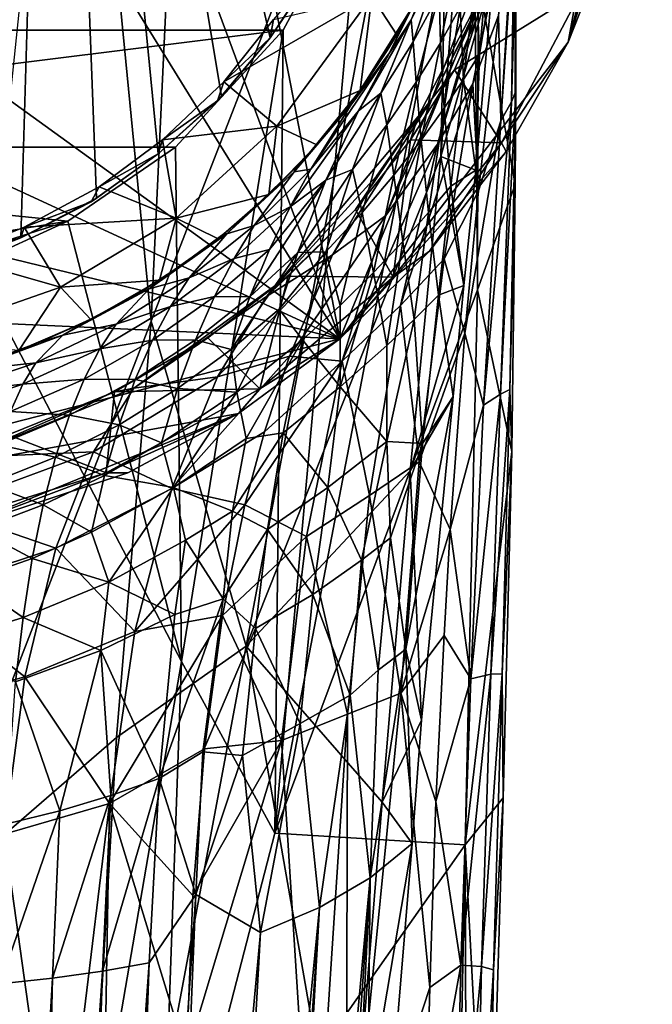
# Model space of a CAD drawing. Units: inches. Extents: x -1.24 to 1.25, y -3.6 to 2.96.
# Drawn here: x -0.07 to 0.56, y 0.02 to 1.01 of the extents above; entities that cross this region are included whole.
import ezdxf

# ---------------------------------------------------------------- set-up
doc = ezdxf.new("R2010")
doc.units = ezdxf.units.IN
doc.layers.get('0').update_dxf_attribs({"true_color": 0xc2ced6})

msp = doc.modelspace()

# ---------------------------------------------------------------- linework, layer by layer
for points in [[(-0.69101, 2.21009), (-0.33737, 2.2708), (0.24843, 0.68878), (-0.69101, 2.21009)], [(-0.33737, 2.2708), (-0.05053, 2.23539), (0.24843, 0.68878), (-0.33737, 2.2708)], [(0.24843, 0.68878), (-0.05053, 2.23539), (0.56388, 1.45619), (0.24843, 0.68878)], [(0.24843, 0.68878), (-1.17526, 1.71856), (-0.69101, 2.21009), (0.24843, 0.68878)], [(-0.07345, 0.79068), (-0.14505, 0.76295), (-0.03927, 1.9469), (-0.07345, 0.79068)], [(0.00299, 0.83082), (-0.07345, 0.79068), (-0.03927, 1.9469), (0.00299, 0.83082)], [(0.22574, 1.06486), (0.1784, 0.99265), (-0.03927, 1.9469), (0.22574, 1.06486)], [(0.1784, 0.99265), (0.12928, 0.93365), (-0.03927, 1.9469), (0.1784, 0.99265)], [(0.12928, 0.93365), (0.06534, 0.87562), (-0.03927, 1.9469), (0.12928, 0.93365)], [(0.06534, 0.87562), (0.00299, 0.83082), (-0.03927, 1.9469), (0.06534, 0.87562)], [(-1.24184, 1.37786), (-1.17526, 1.71856), (0.24843, 0.68878), (-1.24184, 1.37786)], [(-0.16879, 0.12006), (0.05831, 0.70668), (-0.02218, 1.5315), (-0.16879, 0.12006)], [(0.05831, 0.70668), (0.08634, 1.31072), (-0.02218, 1.5315), (0.05831, 0.70668)], [(0.05831, 0.70668), (0.3638, 1.49436), (0.08634, 1.31072), (0.05831, 0.70668)], [(0.3638, 1.49436), (0.05831, 0.70668), (0.15416, 0.37858), (0.3638, 1.49436)], [(0.35039, 0.8731), (0.3638, 1.49436), (0.15416, 0.37858), (0.35039, 0.8731)], [(0.37462, 1.18991), (0.3638, 1.49436), (0.35039, 0.8731), (0.37462, 1.18991)], [(0.24843, 0.68878), (0.56388, 1.45619), (0.47898, 0.9882), (0.24843, 0.68878)], [(0.55503, 1.22947), (0.47898, 0.9882), (0.56388, 1.45619), (0.55503, 1.22947)], [(-1.17509, 1.03681), (-1.24184, 1.37786), (0.24843, 0.68878), (-1.17509, 1.03681)], [(0.18307, 0.18984), (0.38754, 0.7382), (0.38357, 1.23539), (0.18307, 0.18984)], [(0.18307, 0.18984), (0.38357, 1.23539), (0.26882, 1.14408), (0.18307, 0.18984)], [(0.38815, 1.05304), (0.38357, 1.23539), (0.38754, 0.7382), (0.38815, 1.05304)], [(0.42635, 1.23948), (0.42633, 0.93893), (0.42185, 0.92813), (0.42635, 1.23948)], [(0.42185, 0.92813), (0.43008, 1.2212), (0.42635, 1.23948), (0.42185, 0.92813)], [(0.42552, 1.05467), (0.42633, 0.93893), (0.42635, 1.23948), (0.42552, 1.05467)], [(0.52549, 1.10616), (0.47898, 0.9882), (0.55503, 1.22947), (0.52549, 1.10616)], [(0.42328, 1.09721), (0.45079, 1.22039), (0.34181, 0.93142), (0.42328, 1.09721)], [(0.45079, 1.22039), (0.3863, 1.02046), (0.34181, 0.93142), (0.45079, 1.22039)], [(0.43008, 1.2212), (0.42185, 0.92813), (0.41118, 0.9088), (0.43008, 1.2212)], [(0.41118, 0.9088), (0.43029, 1.19105), (0.43008, 1.2212), (0.41118, 0.9088)], [(0.37462, 1.18991), (0.35039, 0.8731), (0.40403, 1.06257), (0.37462, 1.18991)], [(0.43029, 1.19105), (0.41118, 0.9088), (0.40852, 1.01515), (0.43029, 1.19105)], [(0.42752, 1.16765), (0.40852, 1.01515), (0.38285, 0.94629), (0.42752, 1.16765)], [(0.42752, 1.16765), (0.38285, 0.94629), (0.41261, 1.0958), (0.42752, 1.16765)], [(0.26882, 1.14408), (-0.86605, 1.00033), (0.19134, 1.00036), (0.26882, 1.14408)], [(0.26882, 1.14408), (0.19134, 1.00036), (0.18307, 0.18984), (0.26882, 1.14408)], [(0.49249, 1.04028), (0.47898, 0.9882), (0.52549, 1.10616), (0.49249, 1.04028)], [(0.42328, 1.09721), (0.32754, 0.91342), (0.36424, 0.96034), (0.42328, 1.09721)], [(0.34181, 0.93142), (0.32754, 0.91342), (0.42328, 1.09721), (0.34181, 0.93142)], [(0.3863, 1.02046), (0.41261, 1.0958), (0.34711, 0.88552), (0.3863, 1.02046)], [(0.41261, 1.0958), (0.38285, 0.94629), (0.34711, 0.88552), (0.41261, 1.0958)], [(0.36424, 0.96034), (0.49249, 1.04028), (0.42328, 1.09721), (0.36424, 0.96034)], [(0.29872, 0.97762), (0.34941, 1.08046), (0.32054, 1.01085), (0.29872, 0.97762)], [(0.32279, 1.02566), (0.34941, 1.08046), (0.29872, 0.97762), (0.32279, 1.02566)], [(0.32054, 1.01085), (0.34941, 1.08046), (0.34996, 1.06986), (0.32054, 1.01085)], [(0.34895, 1.0373), (0.36976, 1.08218), (0.35008, 0.98767), (0.34895, 1.0373)], [(0.35008, 0.98767), (0.36976, 1.08218), (0.37014, 1.02368), (0.35008, 0.98767)], [(0.38627, 1.05555), (0.39898, 1.08301), (0.38953, 0.97618), (0.38627, 1.05555)], [(0.39898, 1.08301), (0.40403, 1.06257), (0.38953, 0.97618), (0.39898, 1.08301)], [(0.1784, 0.99265), (0.22574, 1.06486), (0.2231, 1.05955), (0.1784, 0.99265)], [(0.32054, 1.01085), (0.34996, 1.06986), (0.32264, 0.98858), (0.32054, 1.01085)], [(0.32264, 0.98858), (0.34996, 1.06986), (0.34895, 1.0373), (0.32264, 0.98858)], [(0.2231, 1.05955), (0.1784, 0.99265), (0.1784, 0.99265), (0.2231, 1.05955)], [(0.18147, 1.01125), (0.1784, 0.99265), (0.2231, 1.05955), (0.18147, 1.01125)], [(0.33969, 1.05943), (0.30625, 0.99568), (0.2807, 1.03487), (0.33969, 1.05943)], [(0.33969, 1.05943), (0.32279, 1.02566), (0.30625, 0.99568), (0.33969, 1.05943)], [(0.40403, 1.06257), (0.35039, 0.8731), (0.38585, 0.85907), (0.40403, 1.06257)], [(0.37014, 1.02368), (0.38627, 1.05555), (0.37344, 0.95064), (0.37014, 1.02368)], [(0.38953, 0.97618), (0.37344, 0.95064), (0.38627, 1.05555), (0.38953, 0.97618)], [(0.38953, 0.97618), (0.40403, 1.06257), (0.38585, 0.85907), (0.38953, 0.97618)], [(0.42552, 1.05467), (0.38815, 1.05304), (0.42564, 0.84482), (0.42552, 1.05467)], [(0.42633, 0.93893), (0.42552, 1.05467), (0.42564, 0.84482), (0.42633, 0.93893)], [(0.38815, 1.05304), (0.38754, 0.7382), (0.42564, 0.84482), (0.38815, 1.05304)], [(-0.98338, 0.7452), (-1.17509, 1.03681), (0.24843, 0.68878), (-0.98338, 0.7452)], [(0.2807, 1.03487), (0.18495, 0.90351), (0.13143, 0.94824), (0.2807, 1.03487)], [(0.13143, 0.94824), (0.18147, 1.01125), (0.2807, 1.03487), (0.13143, 0.94824)], [(0.2807, 1.03487), (0.26893, 0.93953), (0.18495, 0.90351), (0.2807, 1.03487)], [(0.2807, 1.03487), (0.30625, 0.99568), (0.26893, 0.93953), (0.2807, 1.03487)], [(0.32264, 0.98858), (0.34895, 1.0373), (0.32559, 0.94793), (0.32264, 0.98858)], [(0.32559, 0.94793), (0.34895, 1.0373), (0.35008, 0.98767), (0.32559, 0.94793)], [(0.49249, 1.04028), (0.36424, 0.96034), (0.41181, 0.88671), (0.49249, 1.04028)], [(0.47898, 0.9882), (0.49249, 1.04028), (0.41181, 0.88671), (0.47898, 0.9882)], [(0.2598, 0.92481), (0.29625, 0.98001), (0.32279, 1.02566), (0.2598, 0.92481)], [(0.29872, 0.97762), (0.2598, 0.92481), (0.32279, 1.02566), (0.29872, 0.97762)], [(0.29625, 0.98001), (0.30625, 0.99568), (0.32279, 1.02566), (0.29625, 0.98001)], [(0.34181, 0.93142), (0.3863, 1.02046), (0.295, 0.81332), (0.34181, 0.93142)], [(0.3863, 1.02046), (0.34711, 0.88552), (0.295, 0.81332), (0.3863, 1.02046)], [(0.35008, 0.98767), (0.37014, 1.02368), (0.35388, 0.92164), (0.35008, 0.98767)], [(0.37344, 0.95064), (0.35388, 0.92164), (0.37014, 1.02368), (0.37344, 0.95064)], [(0.38285, 0.94629), (0.40852, 1.01515), (0.38846, 0.83812), (0.38285, 0.94629)], [(0.41118, 0.9088), (0.38846, 0.83812), (0.40852, 1.01515), (0.41118, 0.9088)], [(0.1784, 0.99265), (0.18147, 1.01125), (0.13143, 0.94824), (0.1784, 0.99265)], [(0.26736, 0.91894), (0.32054, 1.01085), (0.29006, 0.93704), (0.26736, 0.91894)], [(0.26736, 0.91894), (0.29872, 0.97762), (0.32054, 1.01085), (0.26736, 0.91894)], [(0.29006, 0.93704), (0.32054, 1.01085), (0.32264, 0.98858), (0.29006, 0.93704)], [(-0.75764, 0.88246), (0.19134, 1.00036), (-0.86605, 1.00033), (-0.75764, 0.88246)], [(0.19134, 1.00036), (-0.75764, 0.88246), (0.08287, 0.88241), (0.19134, 1.00036)], [(0.19134, 1.00036), (0.08287, 0.88241), (0.08868, 0.36313), (0.19134, 1.00036)], [(0.08868, 0.36313), (0.18307, 0.18984), (0.19134, 1.00036), (0.08868, 0.36313)], [(0.30625, 0.99568), (0.26968, 0.94056), (0.26893, 0.93953), (0.30625, 0.99568)], [(0.29625, 0.98001), (0.26968, 0.94056), (0.30625, 0.99568), (0.29625, 0.98001)], [(0.1784, 0.99265), (0.12517, 0.92899), (0.12928, 0.93365), (0.1784, 0.99265)], [(0.13143, 0.94824), (0.12517, 0.92899), (0.1784, 0.99265), (0.13143, 0.94824)], [(0.12928, 0.93365), (0.1784, 0.99265), (0.1784, 0.99265), (0.12928, 0.93365)], [(0.24843, 0.68878), (0.47898, 0.9882), (0.41643, 0.87791), (0.24843, 0.68878)], [(0.29006, 0.93704), (0.32264, 0.98858), (0.29613, 0.90506), (0.29006, 0.93704)], [(0.29613, 0.90506), (0.32264, 0.98858), (0.32559, 0.94793), (0.29613, 0.90506)], [(0.32559, 0.94793), (0.35008, 0.98767), (0.33054, 0.88936), (0.32559, 0.94793)], [(0.33054, 0.88936), (0.35008, 0.98767), (0.35388, 0.92164), (0.33054, 0.88936)], [(0.41181, 0.88671), (0.41643, 0.87791), (0.47898, 0.9882), (0.41181, 0.88671)], [(0.26736, 0.91894), (0.21921, 0.86012), (0.29872, 0.97762), (0.26736, 0.91894)], [(0.2598, 0.92481), (0.29872, 0.97762), (0.21921, 0.86012), (0.2598, 0.92481)], [(0.26968, 0.94056), (0.29625, 0.98001), (0.2598, 0.92481), (0.26968, 0.94056)], [(0.37344, 0.95064), (0.38953, 0.97618), (0.38585, 0.85907), (0.37344, 0.95064)], [(0.3199, 0.88965), (0.36424, 0.96034), (0.32754, 0.91342), (0.3199, 0.88965)], [(0.3199, 0.88965), (0.41181, 0.88671), (0.36424, 0.96034), (0.3199, 0.88965)], [(0.13143, 0.94824), (0.18495, 0.90351), (0.06948, 0.88992), (0.13143, 0.94824)], [(0.12517, 0.92899), (0.13143, 0.94824), (0.06948, 0.88992), (0.12517, 0.92899)], [(0.29613, 0.90506), (0.32559, 0.94793), (0.30307, 0.85411), (0.29613, 0.90506)], [(0.30307, 0.85411), (0.32559, 0.94793), (0.33054, 0.88936), (0.30307, 0.85411)], [(0.34711, 0.88552), (0.38285, 0.94629), (0.30976, 0.72256), (0.34711, 0.88552)], [(0.38285, 0.94629), (0.35368, 0.76949), (0.30976, 0.72256), (0.38285, 0.94629)], [(0.38846, 0.83812), (0.35368, 0.76949), (0.38285, 0.94629), (0.38846, 0.83812)], [(0.35388, 0.92164), (0.37344, 0.95064), (0.36046, 0.8429), (0.35388, 0.92164)], [(0.38585, 0.85907), (0.36046, 0.8429), (0.37344, 0.95064), (0.38585, 0.85907)], [(0.26893, 0.93953), (0.22543, 0.88463), (0.18495, 0.90351), (0.26893, 0.93953)], [(0.26968, 0.94056), (0.2598, 0.92481), (0.20244, 0.85753), (0.26968, 0.94056)], [(0.20244, 0.85753), (0.23991, 0.90198), (0.26968, 0.94056), (0.20244, 0.85753)], [(0.23991, 0.90198), (0.22543, 0.88463), (0.26893, 0.93953), (0.23991, 0.90198)], [(0.23444, 0.84898), (0.29006, 0.93704), (0.26121, 0.8599), (0.23444, 0.84898)], [(0.23444, 0.84898), (0.26736, 0.91894), (0.29006, 0.93704), (0.23444, 0.84898)], [(0.26968, 0.94056), (0.23991, 0.90198), (0.26893, 0.93953), (0.26968, 0.94056)], [(0.26121, 0.8599), (0.29006, 0.93704), (0.29613, 0.90506), (0.26121, 0.8599)], [(0.42633, 0.93893), (0.4201, 0.63782), (0.41082, 0.6329), (0.42633, 0.93893)], [(0.41082, 0.6329), (0.42185, 0.92813), (0.42633, 0.93893), (0.41082, 0.6329)], [(0.42633, 0.93893), (0.42564, 0.84482), (0.4201, 0.63782), (0.42633, 0.93893)], [(0.06534, 0.87562), (0.12928, 0.93365), (0.12517, 0.92899), (0.06534, 0.87562)], [(0.12517, 0.92899), (0.06534, 0.87562), (0.06534, 0.87562), (0.12517, 0.92899)], [(0.06948, 0.88992), (0.06534, 0.87562), (0.12517, 0.92899), (0.06948, 0.88992)], [(0.20244, 0.85753), (0.2598, 0.92481), (0.21921, 0.86012), (0.20244, 0.85753)], [(0.34181, 0.93142), (0.295, 0.81332), (0.24118, 0.77358), (0.34181, 0.93142)], [(0.28566, 0.85319), (0.34181, 0.93142), (0.24118, 0.77358), (0.28566, 0.85319)], [(0.28566, 0.85319), (0.32754, 0.91342), (0.34181, 0.93142), (0.28566, 0.85319)], [(0.42185, 0.92813), (0.41082, 0.6329), (0.3937, 0.6219), (0.42185, 0.92813)], [(0.3937, 0.6219), (0.41118, 0.9088), (0.42185, 0.92813), (0.3937, 0.6219)], [(0.23444, 0.84898), (0.19831, 0.82198), (0.26736, 0.91894), (0.23444, 0.84898)], [(0.19831, 0.82198), (0.21921, 0.86012), (0.26736, 0.91894), (0.19831, 0.82198)], [(0.33054, 0.88936), (0.35388, 0.92164), (0.33816, 0.81634), (0.33054, 0.88936)], [(0.36046, 0.8429), (0.33816, 0.81634), (0.35388, 0.92164), (0.36046, 0.8429)], [(0.17446, 0.73175), (0.32754, 0.91342), (0.28566, 0.85319), (0.17446, 0.73175)], [(0.17446, 0.73175), (0.26421, 0.81959), (0.32754, 0.91342), (0.17446, 0.73175)], [(0.26121, 0.8599), (0.29613, 0.90506), (0.27116, 0.81636), (0.26121, 0.8599)], [(0.26421, 0.81959), (0.3199, 0.88965), (0.32754, 0.91342), (0.26421, 0.81959)], [(0.27116, 0.81636), (0.29613, 0.90506), (0.30307, 0.85411), (0.27116, 0.81636)], [(0.41118, 0.9088), (0.37485, 0.69465), (0.38846, 0.83812), (0.41118, 0.9088)], [(0.37485, 0.69465), (0.41118, 0.9088), (0.3937, 0.6219), (0.37485, 0.69465)], [(0.06948, 0.88992), (0.18495, 0.90351), (0.08328, 0.8108), (0.06948, 0.88992)], [(0.18495, 0.90351), (0.17687, 0.83453), (0.08328, 0.8108), (0.18495, 0.90351)], [(0.18495, 0.90351), (0.22543, 0.88463), (0.17687, 0.83453), (0.18495, 0.90351)], [(0.20244, 0.85753), (0.20694, 0.86463), (0.23991, 0.90198), (0.20244, 0.85753)], [(0.23991, 0.90198), (0.20694, 0.86463), (0.22543, 0.88463), (0.23991, 0.90198)], [(0.06948, 0.88992), (0.08328, 0.8108), (0.00554, 0.84236), (0.06948, 0.88992)], [(0.06534, 0.87562), (0.06948, 0.88992), (0.00554, 0.84236), (0.06534, 0.87562)], [(0.295, 0.81332), (0.34711, 0.88552), (0.25101, 0.66621), (0.295, 0.81332)], [(0.34711, 0.88552), (0.30976, 0.72256), (0.25101, 0.66621), (0.34711, 0.88552)], [(0.3199, 0.88965), (0.26421, 0.81959), (0.30247, 0.75098), (0.3199, 0.88965)], [(0.30247, 0.75098), (0.41181, 0.88671), (0.3199, 0.88965), (0.30247, 0.75098)], [(0.41181, 0.88671), (0.30247, 0.75098), (0.33907, 0.77745), (0.41181, 0.88671)], [(0.31225, 0.78727), (0.30307, 0.85411), (0.33054, 0.88936), (0.31225, 0.78727)], [(0.33054, 0.88936), (0.33816, 0.81634), (0.31225, 0.78727), (0.33054, 0.88936)], [(0.33907, 0.77745), (0.41643, 0.87791), (0.41181, 0.88671), (0.33907, 0.77745)], [(0.08287, 0.88241), (-0.75764, 0.88246), (-0.02593, 0.80771), (0.08287, 0.88241)], [(-0.45011, 0.73805), (-0.02593, 0.80771), (-0.75764, 0.88246), (-0.45011, 0.73805)], [(0.08868, 0.36313), (0.08287, 0.88241), (-0.02593, 0.80771), (0.08868, 0.36313)], [(0.06534, 0.87562), (-0.00246, 0.82719), (0.00299, 0.83082), (0.06534, 0.87562)], [(0.00554, 0.84236), (-0.00246, 0.82719), (0.06534, 0.87562), (0.00554, 0.84236)], [(0.00299, 0.83082), (0.06534, 0.87562), (0.06534, 0.87562), (0.00299, 0.83082)], [(0.17687, 0.83453), (0.22543, 0.88463), (0.20694, 0.86463), (0.17687, 0.83453)], [(0.24843, 0.68878), (0.41643, 0.87791), (0.33907, 0.77745), (0.24843, 0.68878)], [(0.15416, 0.37858), (0.31968, 0.5556), (0.35039, 0.8731), (0.15416, 0.37858)], [(0.37383, 0.74255), (0.35039, 0.8731), (0.31968, 0.5556), (0.37383, 0.74255)], [(0.38585, 0.85907), (0.35039, 0.8731), (0.37383, 0.74255), (0.38585, 0.85907)], [(0.20694, 0.86463), (0.20244, 0.85753), (0.13443, 0.79486), (0.20694, 0.86463)], [(0.13443, 0.79486), (0.17081, 0.82886), (0.20694, 0.86463), (0.13443, 0.79486)], [(0.13443, 0.79486), (0.20244, 0.85753), (0.16224, 0.80323), (0.13443, 0.79486)], [(0.21921, 0.86012), (0.16224, 0.80323), (0.20244, 0.85753), (0.21921, 0.86012)], [(0.16224, 0.80323), (0.21921, 0.86012), (0.19831, 0.82198), (0.16224, 0.80323)], [(0.20694, 0.86463), (0.17081, 0.82886), (0.17687, 0.83453), (0.20694, 0.86463)], [(0.23448, 0.77674), (0.20629, 0.77599), (0.26121, 0.8599), (0.23448, 0.77674)], [(0.26121, 0.8599), (0.20629, 0.77599), (0.23444, 0.84898), (0.26121, 0.8599)], [(0.26121, 0.8599), (0.27116, 0.81636), (0.23448, 0.77674), (0.26121, 0.8599)], [(0.36046, 0.8429), (0.38585, 0.85907), (0.37383, 0.74255), (0.36046, 0.8429)], [(0.15763, 0.73128), (0.17762, 0.77916), (0.23444, 0.84898), (0.15763, 0.73128)], [(0.23444, 0.84898), (0.20629, 0.77599), (0.15763, 0.73128), (0.23444, 0.84898)], [(0.17446, 0.73175), (0.28566, 0.85319), (0.24118, 0.77358), (0.17446, 0.73175)], [(0.23444, 0.84898), (0.17762, 0.77916), (0.19831, 0.82198), (0.23444, 0.84898)], [(0.28253, 0.75588), (0.27116, 0.81636), (0.30307, 0.85411), (0.28253, 0.75588)], [(0.30307, 0.85411), (0.31225, 0.78727), (0.28253, 0.75588), (0.30307, 0.85411)], [(-0.06999, 0.80155), (0.00554, 0.84236), (0.08328, 0.8108), (-0.06999, 0.80155)], [(-0.00246, 0.82719), (0.00554, 0.84236), (-0.06999, 0.80155), (-0.00246, 0.82719)], [(0.33816, 0.81634), (0.36046, 0.8429), (0.34803, 0.73306), (0.33816, 0.81634)], [(0.37383, 0.74255), (0.34803, 0.73306), (0.36046, 0.8429), (0.37383, 0.74255)], [(0.35368, 0.76949), (0.38846, 0.83812), (0.37485, 0.69465), (0.35368, 0.76949)], [(0.42564, 0.84482), (0.38754, 0.7382), (0.42205, 0.57511), (0.42564, 0.84482)], [(0.42564, 0.84482), (0.42205, 0.57511), (0.4201, 0.63782), (0.42564, 0.84482)], [(-0.07345, 0.79068), (0.00299, 0.83082), (-0.00246, 0.82719), (-0.07345, 0.79068)], [(-0.00246, 0.82719), (-0.07345, 0.79068), (-0.07345, 0.79068), (-0.00246, 0.82719)], [(-0.06999, 0.80155), (-0.07345, 0.79068), (-0.00246, 0.82719), (-0.06999, 0.80155)], [(0.17687, 0.83453), (0.12589, 0.78998), (0.08328, 0.8108), (0.17687, 0.83453)], [(0.12589, 0.78998), (0.17687, 0.83453), (0.17081, 0.82886), (0.12589, 0.78998)], [(0.17081, 0.82886), (0.13157, 0.795), (0.12589, 0.78998), (0.17081, 0.82886)], [(0.13443, 0.79486), (0.13157, 0.795), (0.17081, 0.82886), (0.13443, 0.79486)], [(0.19831, 0.82198), (0.1419, 0.7699), (0.16224, 0.80323), (0.19831, 0.82198)], [(0.1419, 0.7699), (0.19831, 0.82198), (0.17762, 0.77916), (0.1419, 0.7699)], [(0.17446, 0.73175), (0.19626, 0.75219), (0.26421, 0.81959), (0.17446, 0.73175)], [(0.26421, 0.81959), (0.19626, 0.75219), (0.30247, 0.75098), (0.26421, 0.81959)], [(0.24882, 0.72253), (0.23448, 0.77674), (0.27116, 0.81636), (0.24882, 0.72253)], [(0.27116, 0.81636), (0.28253, 0.75588), (0.24882, 0.72253), (0.27116, 0.81636)], [(0.32373, 0.70849), (0.31225, 0.78727), (0.33816, 0.81634), (0.32373, 0.70849)], [(0.33816, 0.81634), (0.34803, 0.73306), (0.32373, 0.70849), (0.33816, 0.81634)], [(-0.45011, 0.73805), (-0.25932, 0.73314), (-0.02593, 0.80771), (-0.45011, 0.73805)], [(-0.12148, 0.76407), (-0.02593, 0.80771), (-0.25932, 0.73314), (-0.12148, 0.76407)], [(-0.02593, 0.80771), (-0.12148, 0.76407), (0.08868, 0.36313), (-0.02593, 0.80771)], [(0.08328, 0.8108), (-0.03346, 0.74096), (-0.06999, 0.80155), (0.08328, 0.8108)], [(0.08328, 0.8108), (0.06647, 0.74817), (-0.03346, 0.74096), (0.08328, 0.8108)], [(0.08328, 0.8108), (0.12589, 0.78998), (0.06647, 0.74817), (0.08328, 0.8108)], [(0.19766, 0.6714), (0.295, 0.81332), (0.25101, 0.66621), (0.19766, 0.6714)], [(0.19766, 0.6714), (0.24118, 0.77358), (0.295, 0.81332), (0.19766, 0.6714)], [(-0.14335, 0.77231), (-0.06999, 0.80155), (-0.03346, 0.74096), (-0.14335, 0.77231)], [(-0.07345, 0.79068), (-0.06999, 0.80155), (-0.14335, 0.77231), (-0.07345, 0.79068)], [(0.16224, 0.80323), (0.09662, 0.75037), (0.13443, 0.79486), (0.16224, 0.80323)], [(0.09662, 0.75037), (0.16224, 0.80323), (0.1419, 0.7699), (0.09662, 0.75037)], [(-0.07345, 0.79068), (-0.15217, 0.76046), (-0.14505, 0.76295), (-0.07345, 0.79068)], [(-0.14335, 0.77231), (-0.15217, 0.76046), (-0.07345, 0.79068), (-0.14335, 0.77231)], [(-0.14505, 0.76295), (-0.07345, 0.79068), (-0.07345, 0.79068), (-0.14505, 0.76295)], [(0.05629, 0.73918), (0.08932, 0.76341), (0.13157, 0.795), (0.05629, 0.73918)], [(0.13157, 0.795), (0.13443, 0.79486), (0.05629, 0.73918), (0.13157, 0.795)], [(0.05629, 0.73918), (0.13443, 0.79486), (0.09662, 0.75037), (0.05629, 0.73918)], [(0.06647, 0.74817), (0.12589, 0.78998), (0.08932, 0.76341), (0.06647, 0.74817)], [(0.13157, 0.795), (0.08932, 0.76341), (0.12589, 0.78998), (0.13157, 0.795)], [(0.29598, 0.68209), (0.28253, 0.75588), (0.31225, 0.78727), (0.29598, 0.68209)], [(0.31225, 0.78727), (0.32373, 0.70849), (0.29598, 0.68209), (0.31225, 0.78727)], [(0.17762, 0.77916), (0.12195, 0.73162), (0.1419, 0.7699), (0.17762, 0.77916)], [(0.12195, 0.73162), (0.17762, 0.77916), (0.15763, 0.73128), (0.12195, 0.73162)], [(0.20629, 0.77599), (0.18728, 0.71871), (0.13879, 0.67808), (0.20629, 0.77599)], [(0.13879, 0.67808), (0.15763, 0.73128), (0.20629, 0.77599), (0.13879, 0.67808)], [(0.21094, 0.68775), (0.18728, 0.71871), (0.23448, 0.77674), (0.21094, 0.68775)], [(0.23448, 0.77674), (0.18728, 0.71871), (0.20629, 0.77599), (0.23448, 0.77674)], [(0.23448, 0.77674), (0.24882, 0.72253), (0.21094, 0.68775), (0.23448, 0.77674)], [(0.24843, 0.68878), (0.33907, 0.77745), (0.30247, 0.75098), (0.24843, 0.68878)], [(-0.03346, 0.74096), (-0.18932, 0.68648), (-0.14335, 0.77231), (-0.03346, 0.74096)], [(0.1419, 0.7699), (0.0778, 0.72153), (0.09662, 0.75037), (0.1419, 0.7699)], [(0.0778, 0.72153), (0.1419, 0.7699), (0.12195, 0.73162), (0.0778, 0.72153)], [(0.1251, 0.65061), (0.24118, 0.77358), (0.19766, 0.6714), (0.1251, 0.65061)], [(0.24118, 0.77358), (0.1251, 0.65061), (0.17446, 0.73175), (0.24118, 0.77358)], [(0.30976, 0.72256), (0.35368, 0.76949), (0.32868, 0.56463), (0.30976, 0.72256)], [(0.35368, 0.76949), (0.37485, 0.69465), (0.32868, 0.56463), (0.35368, 0.76949)], [(-0.16407, -1.10824), (0.08868, 0.36313), (-0.12148, 0.76407), (-0.16407, -1.10824)], [(0.08932, 0.76341), (0.04418, 0.73442), (0.06647, 0.74817), (0.08932, 0.76341)], [(0.04418, 0.73442), (0.08932, 0.76341), (0.05629, 0.73918), (0.04418, 0.73442)], [(0.24904, 0.64058), (0.24882, 0.72253), (0.28253, 0.75588), (0.24904, 0.64058)], [(0.28253, 0.75588), (0.29598, 0.68209), (0.24904, 0.64058), (0.28253, 0.75588)], [(-0.03346, 0.74096), (0.06647, 0.74817), (-0.00257, 0.70838), (-0.03346, 0.74096)], [(-0.00257, 0.70838), (0.06647, 0.74817), (0.04418, 0.73442), (-0.00257, 0.70838)], [(0.09662, 0.75037), (0.0229, 0.70354), (0.05629, 0.73918), (0.09662, 0.75037)], [(0.0229, 0.70354), (0.09662, 0.75037), (0.0778, 0.72153), (0.0229, 0.70354)], [(0.17446, 0.73175), (0.0407, 0.639), (0.19626, 0.75219), (0.17446, 0.73175)], [(0.0407, 0.639), (0.11539, 0.68987), (0.19626, 0.75219), (0.0407, 0.639)], [(0.19626, 0.75219), (0.11539, 0.68987), (0.168, 0.63834), (0.19626, 0.75219)], [(0.168, 0.63834), (0.30247, 0.75098), (0.19626, 0.75219), (0.168, 0.63834)], [(0.24843, 0.68878), (0.30247, 0.75098), (0.168, 0.63834), (0.24843, 0.68878)], [(-0.98338, 0.7452), (0.24843, 0.68878), (-0.51883, 0.49197), (-0.98338, 0.7452)], [(-0.03346, 0.74096), (-0.07553, 0.67715), (-0.18932, 0.68648), (-0.03346, 0.74096)], [(-0.03346, 0.74096), (-0.00257, 0.70838), (-0.07553, 0.67715), (-0.03346, 0.74096)], [(-0.03108, 0.69269), (0.05629, 0.73918), (0.0229, 0.70354), (-0.03108, 0.69269)], [(0.04418, 0.73442), (0.05629, 0.73918), (-0.03108, 0.69269), (0.04418, 0.73442)], [(0.18307, 0.18984), (0.37497, 0.17794), (0.38754, 0.7382), (0.18307, 0.18984)], [(0.37383, 0.74255), (0.31968, 0.5556), (0.36277, 0.63076), (0.37383, 0.74255)], [(0.34803, 0.73306), (0.37383, 0.74255), (0.36277, 0.63076), (0.34803, 0.73306)], [(0.38754, 0.7382), (0.37497, 0.17794), (0.42205, 0.57511), (0.38754, 0.7382)], [(-0.03108, 0.69269), (-0.00371, 0.70835), (0.04418, 0.73442), (-0.03108, 0.69269)], [(0.04418, 0.73442), (-0.00371, 0.70835), (-0.00257, 0.70838), (0.04418, 0.73442)], [(0.0407, 0.639), (0.17446, 0.73175), (0.1251, 0.65061), (0.0407, 0.639)], [(0.12195, 0.73162), (0.05947, 0.68742), (0.0778, 0.72153), (0.12195, 0.73162)], [(0.05947, 0.68742), (0.12195, 0.73162), (0.10281, 0.68798), (0.05947, 0.68742)], [(0.15763, 0.73128), (0.10281, 0.68798), (0.12195, 0.73162), (0.15763, 0.73128)], [(0.10281, 0.68798), (0.15763, 0.73128), (0.13879, 0.67808), (0.10281, 0.68798)], [(0.332, 0.58315), (0.32373, 0.70849), (0.34803, 0.73306), (0.332, 0.58315)], [(0.34803, 0.73306), (0.36277, 0.63076), (0.332, 0.58315), (0.34803, 0.73306)], [(0.0778, 0.72153), (0.0065, 0.67867), (0.0229, 0.70354), (0.0778, 0.72153)], [(0.0065, 0.67867), (0.0778, 0.72153), (0.05947, 0.68742), (0.0065, 0.67867)], [(0.18728, 0.71871), (0.1446, 0.63515), (0.13879, 0.67808), (0.18728, 0.71871)], [(0.21094, 0.68775), (0.1446, 0.63515), (0.18728, 0.71871), (0.21094, 0.68775)], [(0.21094, 0.68775), (0.24882, 0.72253), (0.24904, 0.64058), (0.21094, 0.68775)], [(0.25101, 0.66621), (0.30976, 0.72256), (0.27856, 0.53074), (0.25101, 0.66621)], [(0.30976, 0.72256), (0.32868, 0.56463), (0.27856, 0.53074), (0.30976, 0.72256)], [(0.02325, 0.28652), (0.05831, 0.70668), (-0.16879, 0.12006), (0.02325, 0.28652)], [(-0.05415, 0.68551), (-0.07553, 0.67715), (-0.00257, 0.70838), (-0.05415, 0.68551)], [(-0.00257, 0.70838), (-0.00371, 0.70835), (-0.05415, 0.68551), (-0.00257, 0.70838)], [(-0.03108, 0.69269), (-0.05415, 0.68551), (-0.00371, 0.70835), (-0.03108, 0.69269)], [(0.15416, 0.37858), (0.05831, 0.70668), (0.02325, 0.28652), (0.15416, 0.37858)], [(0.29598, 0.68209), (0.32373, 0.70849), (0.29601, 0.58526), (0.29598, 0.68209)], [(0.29601, 0.58526), (0.32373, 0.70849), (0.332, 0.58315), (0.29601, 0.58526)], [(0.0229, 0.70354), (-0.05814, 0.66454), (-0.03108, 0.69269), (0.0229, 0.70354)], [(-0.05814, 0.66454), (0.0229, 0.70354), (0.0065, 0.67867), (-0.05814, 0.66454)], [(-0.51883, 0.49197), (0.24843, 0.68878), (0.14628, 0.61365), (-0.51883, 0.49197)], [(-0.12654, 0.65733), (-0.03108, 0.69269), (-0.05814, 0.66454), (-0.12654, 0.65733)], [(-0.05415, 0.68551), (-0.03108, 0.69269), (-0.12654, 0.65733), (-0.05415, 0.68551)], [(0.05947, 0.68742), (-0.00936, 0.64823), (0.0065, 0.67867), (0.05947, 0.68742)], [(-0.00936, 0.64823), (0.05947, 0.68742), (0.042, 0.64769), (-0.00936, 0.64823)], [(0.0407, 0.639), (0.02125, 0.63537), (0.11539, 0.68987), (0.0407, 0.639)], [(0.168, 0.63834), (0.11539, 0.68987), (0.02125, 0.63537), (0.168, 0.63834)], [(0.042, 0.64769), (0.05947, 0.68742), (0.10281, 0.68798), (0.042, 0.64769)], [(0.042, 0.64769), (0.10281, 0.68798), (0.08489, 0.63877), (0.042, 0.64769)], [(0.13879, 0.67808), (0.08489, 0.63877), (0.10281, 0.68798), (0.13879, 0.67808)], [(0.15397, 0.58829), (0.1446, 0.63515), (0.21094, 0.68775), (0.15397, 0.58829)], [(0.168, 0.63834), (0.14628, 0.61365), (0.24843, 0.68878), (0.168, 0.63834)], [(0.21094, 0.68775), (0.19123, 0.59394), (0.15397, 0.58829), (0.21094, 0.68775)], [(0.19123, 0.59394), (0.21094, 0.68775), (0.24904, 0.64058), (0.19123, 0.59394)], [(0.37485, 0.69465), (0.36004, 0.4965), (0.32868, 0.56463), (0.37485, 0.69465)], [(0.37485, 0.69465), (0.3937, 0.6219), (0.36004, 0.4965), (0.37485, 0.69465)], [(-0.12654, 0.65733), (-0.10697, 0.6662), (-0.05415, 0.68551), (-0.12654, 0.65733)], [(-0.05415, 0.68551), (-0.10697, 0.6662), (-0.07553, 0.67715), (-0.05415, 0.68551)], [(0.0065, 0.67867), (-0.07129, 0.64296), (-0.05814, 0.66454), (0.0065, 0.67867)], [(-0.07129, 0.64296), (0.0065, 0.67867), (-0.00936, 0.64823), (-0.07129, 0.64296)], [(0.08489, 0.63877), (0.13879, 0.67808), (0.1446, 0.63515), (0.08489, 0.63877)], [(0.24904, 0.64058), (0.29598, 0.68209), (0.29601, 0.58526), (0.24904, 0.64058)], [(0.07908, 0.53784), (0.1251, 0.65061), (0.19766, 0.6714), (0.07908, 0.53784)], [(0.07908, 0.53784), (0.19766, 0.6714), (0.17248, 0.595), (0.07908, 0.53784)], [(0.25101, 0.66621), (0.21476, 0.48938), (0.15284, 0.52122), (0.25101, 0.66621)], [(0.17248, 0.595), (0.25101, 0.66621), (0.15284, 0.52122), (0.17248, 0.595)], [(0.19766, 0.6714), (0.25101, 0.66621), (0.17248, 0.595), (0.19766, 0.6714)], [(0.25101, 0.66621), (0.27856, 0.53074), (0.21476, 0.48938), (0.25101, 0.66621)], [(-0.05814, 0.66454), (-0.14562, 0.63495), (-0.12654, 0.65733), (-0.05814, 0.66454)], [(-0.14562, 0.63495), (-0.05814, 0.66454), (-0.07129, 0.64296), (-0.14562, 0.63495)], [(-0.00936, 0.64823), (-0.08394, 0.61554), (-0.07129, 0.64296), (-0.00936, 0.64823)], [(-0.08394, 0.61554), (-0.00936, 0.64823), (-0.02439, 0.6119), (-0.08394, 0.61554)], [(-0.02439, 0.6119), (-0.00936, 0.64823), (0.042, 0.64769), (-0.02439, 0.6119)], [(-0.02439, 0.6119), (0.042, 0.64769), (0.02575, 0.60214), (-0.02439, 0.6119)], [(-0.00007, 0.5748), (0.1251, 0.65061), (0.07908, 0.53784), (-0.00007, 0.5748)], [(0.1251, 0.65061), (-0.00007, 0.5748), (0.0407, 0.639), (0.1251, 0.65061)], [(0.02575, 0.60214), (0.042, 0.64769), (0.08489, 0.63877), (0.02575, 0.60214)], [(-0.07129, 0.64296), (-0.15483, 0.61585), (-0.14562, 0.63495), (-0.07129, 0.64296)], [(-0.15483, 0.61585), (-0.07129, 0.64296), (-0.08394, 0.61554), (-0.15483, 0.61585)], [(-0.1305, 0.56921), (0.0407, 0.639), (-0.00007, 0.5748), (-0.1305, 0.56921)], [(0.02125, 0.63537), (0.0407, 0.639), (-0.1305, 0.56921), (0.02125, 0.63537)], [(0.14628, 0.61365), (0.168, 0.63834), (0.01286, 0.55351), (0.14628, 0.61365)], [(0.02125, 0.63537), (0.01286, 0.55351), (0.168, 0.63834), (0.02125, 0.63537)], [(0.02575, 0.60214), (0.08489, 0.63877), (0.06857, 0.5839), (0.02575, 0.60214)], [(0.06857, 0.5839), (0.08489, 0.63877), (0.1446, 0.63515), (0.06857, 0.5839)], [(0.19123, 0.59394), (0.24904, 0.64058), (0.23642, 0.53888), (0.19123, 0.59394)], [(0.29601, 0.58526), (0.23642, 0.53888), (0.24904, 0.64058), (0.29601, 0.58526)], [(0.4201, 0.63782), (0.41235, 0.35082), (0.4009, 0.35019), (0.4201, 0.63782)], [(0.4009, 0.35019), (0.41082, 0.6329), (0.4201, 0.63782), (0.4009, 0.35019)], [(0.41235, 0.35082), (0.4201, 0.63782), (0.42205, 0.57511), (0.41235, 0.35082)], [(-0.1305, 0.56921), (-0.08608, 0.59183), (0.02125, 0.63537), (-0.1305, 0.56921)], [(0.01286, 0.55351), (0.02125, 0.63537), (-0.08608, 0.59183), (0.01286, 0.55351)], [(0.08069, 0.53887), (0.06857, 0.5839), (0.1446, 0.63515), (0.08069, 0.53887)], [(0.1446, 0.63515), (0.15397, 0.58829), (0.08069, 0.53887), (0.1446, 0.63515)], [(0.31511, 0.37551), (0.36277, 0.63076), (0.33112, 0.30374), (0.31511, 0.37551)], [(0.31511, 0.37551), (0.332, 0.58315), (0.36277, 0.63076), (0.31511, 0.37551)], [(0.31968, 0.5556), (0.33112, 0.30374), (0.36277, 0.63076), (0.31968, 0.5556)], [(0.41082, 0.6329), (0.4009, 0.35019), (0.38084, 0.34551), (0.41082, 0.6329)], [(0.38084, 0.34551), (0.3937, 0.6219), (0.41082, 0.6329), (0.38084, 0.34551)], [(0.3937, 0.6219), (0.38084, 0.34551), (0.36004, 0.4965), (0.3937, 0.6219)], [(-0.14712, 0.49376), (-0.51883, 0.49197), (0.14628, 0.61365), (-0.14712, 0.49376)], [(0.14628, 0.61365), (0.03463, 0.55355), (-0.14712, 0.49376), (0.14628, 0.61365)], [(-0.02439, 0.6119), (-0.09588, 0.58199), (-0.08394, 0.61554), (-0.02439, 0.6119)], [(-0.09588, 0.58199), (-0.02439, 0.6119), (-0.03832, 0.56956), (-0.09588, 0.58199)], [(-0.03832, 0.56956), (-0.02439, 0.6119), (0.02575, 0.60214), (-0.03832, 0.56956)], [(0.01286, 0.55351), (0.03463, 0.55355), (0.14628, 0.61365), (0.01286, 0.55351)], [(-0.03832, 0.56956), (0.02575, 0.60214), (0.01102, 0.55077), (-0.03832, 0.56956)], [(0.01102, 0.55077), (0.02575, 0.60214), (0.06857, 0.5839), (0.01102, 0.55077)], [(-0.15762, 0.50044), (0.01286, 0.55351), (-0.08608, 0.59183), (-0.15762, 0.50044)], [(0.17248, 0.595), (0.15284, 0.52122), (0.07908, 0.53784), (0.17248, 0.595)], [(0.08069, 0.53887), (0.15397, 0.58829), (0.14029, 0.51505), (0.08069, 0.53887)], [(0.17548, 0.49648), (0.14029, 0.51505), (0.19123, 0.59394), (0.17548, 0.49648)], [(0.15397, 0.58829), (0.19123, 0.59394), (0.14029, 0.51505), (0.15397, 0.58829)], [(0.17548, 0.49648), (0.19123, 0.59394), (0.23642, 0.53888), (0.17548, 0.49648)], [(-0.03832, 0.56956), (-0.10691, 0.54226), (-0.09588, 0.58199), (-0.03832, 0.56956)], [(0.01102, 0.55077), (0.06857, 0.5839), (0.08069, 0.53887), (0.01102, 0.55077)], [(0.27034, 0.46551), (0.23642, 0.53888), (0.29601, 0.58526), (0.27034, 0.46551)], [(0.29601, 0.58526), (0.29977, 0.48782), (0.27034, 0.46551), (0.29601, 0.58526)], [(0.29977, 0.48782), (0.29601, 0.58526), (0.332, 0.58315), (0.29977, 0.48782)], [(0.29977, 0.48782), (0.332, 0.58315), (0.31511, 0.37551), (0.29977, 0.48782)], [(-0.15467, 0.51763), (-0.00007, 0.5748), (-0.03816, 0.47754), (-0.15467, 0.51763)], [(-0.00007, 0.5748), (-0.15467, 0.51763), (-0.1305, 0.56921), (-0.00007, 0.5748)], [(-0.10691, 0.54226), (-0.03832, 0.56956), (-0.05087, 0.52125), (-0.10691, 0.54226)], [(-0.05087, 0.52125), (-0.03832, 0.56956), (0.01102, 0.55077), (-0.05087, 0.52125)], [(0.07908, 0.53784), (-0.03816, 0.47754), (-0.00007, 0.5748), (0.07908, 0.53784)], [(0.42205, 0.57511), (0.37497, 0.17794), (0.41329, 0.22548), (0.42205, 0.57511)], [(0.41235, 0.35082), (0.42205, 0.57511), (0.41329, 0.22548), (0.41235, 0.35082)], [(0.27856, 0.53074), (0.32868, 0.56463), (0.31002, 0.33122), (0.27856, 0.53074)], [(0.32868, 0.56463), (0.36004, 0.4965), (0.31002, 0.33122), (0.32868, 0.56463)], [(0.01286, 0.55351), (-0.15762, 0.50044), (-0.14712, 0.49376), (0.01286, 0.55351)], [(-0.14712, 0.49376), (0.03463, 0.55355), (0.01286, 0.55351), (-0.14712, 0.49376)], [(-0.05087, 0.52125), (0.01102, 0.55077), (-0.00191, 0.49368), (-0.05087, 0.52125)], [(-0.00191, 0.49368), (0.01102, 0.55077), (0.08069, 0.53887), (-0.00191, 0.49368)], [(0.15416, 0.37858), (0.29119, 0.221), (0.31968, 0.5556), (0.15416, 0.37858)], [(0.33112, 0.30374), (0.31968, 0.5556), (0.29119, 0.221), (0.33112, 0.30374)], [(-0.05087, 0.52125), (-0.11682, 0.49646), (-0.10691, 0.54226), (-0.05087, 0.52125)], [(-0.03816, 0.47754), (0.07908, 0.53784), (0.04156, 0.39347), (-0.03816, 0.47754)], [(0.01539, 0.44331), (-0.00191, 0.49368), (0.08069, 0.53887), (0.01539, 0.44331)], [(0.08069, 0.53887), (0.09293, 0.48567), (0.01539, 0.44331), (0.08069, 0.53887)], [(0.04156, 0.39347), (0.07908, 0.53784), (0.15284, 0.52122), (0.04156, 0.39347)], [(0.09293, 0.48567), (0.08069, 0.53887), (0.14029, 0.51505), (0.09293, 0.48567)], [(0.17548, 0.49648), (0.23642, 0.53888), (0.22129, 0.43092), (0.17548, 0.49648)], [(0.22129, 0.43092), (0.23642, 0.53888), (0.27034, 0.46551), (0.22129, 0.43092)], [(0.21476, 0.48938), (0.27856, 0.53074), (0.25626, 0.31002), (0.21476, 0.48938)], [(0.31002, 0.33122), (0.25626, 0.31002), (0.27856, 0.53074), (0.31002, 0.33122)], [(-0.03816, 0.47754), (-0.17738, 0.43182), (-0.15467, 0.51763), (-0.03816, 0.47754)], [(-0.11682, 0.49646), (-0.05087, 0.52125), (-0.06185, 0.46715), (-0.11682, 0.49646)], [(-0.00191, 0.49368), (-0.06185, 0.46715), (-0.05087, 0.52125), (-0.00191, 0.49368)], [(0.13017, 0.40942), (0.04156, 0.39347), (0.15284, 0.52122), (0.13017, 0.40942)], [(0.15284, 0.52122), (0.21476, 0.48938), (0.13017, 0.40942), (0.15284, 0.52122)], [(0.14029, 0.51505), (0.13094, 0.42636), (0.09293, 0.48567), (0.14029, 0.51505)], [(0.13094, 0.42636), (0.14029, 0.51505), (0.17548, 0.49648), (0.13094, 0.42636)], [(-0.06185, 0.46715), (-0.12546, 0.44484), (-0.11682, 0.49646), (-0.06185, 0.46715)], [(-0.06185, 0.46715), (-0.00191, 0.49368), (0.01539, 0.44331), (-0.06185, 0.46715)], [(0.21476, 0.48938), (0.18958, 0.28337), (0.13017, 0.40942), (0.21476, 0.48938)], [(0.13094, 0.42636), (0.17548, 0.49648), (0.16333, 0.39652), (0.13094, 0.42636)], [(0.16333, 0.39652), (0.17548, 0.49648), (0.22129, 0.43092), (0.16333, 0.39652)], [(0.25626, 0.31002), (0.18958, 0.28337), (0.21476, 0.48938), (0.25626, 0.31002)], [(0.28724, 0.35453), (0.27034, 0.46551), (0.29977, 0.48782), (0.28724, 0.35453)], [(0.29977, 0.48782), (0.31511, 0.37551), (0.28724, 0.35453), (0.29977, 0.48782)], [(0.35377, 0.38943), (0.31002, 0.33122), (0.36004, 0.4965), (0.35377, 0.38943)], [(0.38084, 0.34551), (0.35377, 0.38943), (0.36004, 0.4965), (0.38084, 0.34551)], [(-0.17738, 0.43182), (-0.03816, 0.47754), (-0.06925, 0.3478), (-0.17738, 0.43182)], [(0.04156, 0.39347), (-0.06925, 0.3478), (-0.03816, 0.47754), (0.04156, 0.39347)], [(0.01539, 0.44331), (0.09293, 0.48567), (0.08194, 0.41067), (0.01539, 0.44331)], [(0.09293, 0.48567), (0.13094, 0.42636), (0.08194, 0.41067), (0.09293, 0.48567)], [(-0.12546, 0.44484), (-0.06185, 0.46715), (-0.07112, 0.40753), (-0.12546, 0.44484)], [(-0.07112, 0.40753), (-0.06185, 0.46715), (0.01539, 0.44331), (-0.07112, 0.40753)], [(0.25904, 0.32928), (0.22129, 0.43092), (0.27034, 0.46551), (0.25904, 0.32928)], [(0.27034, 0.46551), (0.28724, 0.35453), (0.25904, 0.32928), (0.27034, 0.46551)], [(-0.16571, 0.37835), (-0.12546, 0.44484), (-0.07112, 0.40753), (-0.16571, 0.37835)], [(-0.07112, 0.40753), (0.01539, 0.44331), (0.00731, 0.3743), (-0.07112, 0.40753)], [(0.00731, 0.3743), (0.01539, 0.44331), (0.08194, 0.41067), (0.00731, 0.3743)], [(-0.06925, 0.3478), (-0.196, 0.3129), (-0.17738, 0.43182), (-0.06925, 0.3478)], [(0.16333, 0.39652), (0.22129, 0.43092), (0.2084, 0.30059), (0.16333, 0.39652)], [(0.2084, 0.30059), (0.22129, 0.43092), (0.25904, 0.32928), (0.2084, 0.30059)], [(0.13094, 0.42636), (0.11024, 0.272), (0.06623, 0.24494), (0.13094, 0.42636)], [(0.06623, 0.24494), (0.08194, 0.41067), (0.13094, 0.42636), (0.06623, 0.24494)], [(0.13094, 0.42636), (0.16333, 0.39652), (0.11024, 0.272), (0.13094, 0.42636)], [(0.00731, 0.3743), (0.08194, 0.41067), (0.06623, 0.24494), (0.00731, 0.3743)], [(0.01619, 0.21973), (0.04156, 0.39347), (0.13017, 0.40942), (0.01619, 0.21973)], [(0.13017, 0.40942), (0.11186, 0.27498), (0.01619, 0.21973), (0.13017, 0.40942)], [(0.18958, 0.28337), (0.11186, 0.27498), (0.13017, 0.40942), (0.18958, 0.28337)], [(-0.16571, 0.37835), (-0.07112, 0.40753), (-0.07861, 0.34272), (-0.16571, 0.37835)], [(-0.07861, 0.34272), (-0.07112, 0.40753), (0.00731, 0.3743), (-0.07861, 0.34272)], [(-0.06925, 0.3478), (0.04156, 0.39347), (0.01619, 0.21973), (-0.06925, 0.3478)], [(0.11024, 0.272), (0.16333, 0.39652), (0.15027, 0.26838), (0.11024, 0.272)], [(0.15027, 0.26838), (0.16333, 0.39652), (0.2084, 0.30059), (0.15027, 0.26838)], [(0.34553, 0.22187), (0.31002, 0.33122), (0.35377, 0.38943), (0.34553, 0.22187)], [(0.38084, 0.34551), (0.34553, 0.22187), (0.35377, 0.38943), (0.38084, 0.34551)], [(0.15416, 0.37858), (0.02325, 0.28652), (-0.0277, -0.59159), (0.15416, 0.37858)], [(-0.0277, -0.59159), (0.25627, -0.20636), (0.15416, 0.37858), (-0.0277, -0.59159)], [(0.25627, -0.20636), (0.29119, 0.221), (0.15416, 0.37858), (0.25627, -0.20636)], [(-0.03406, 0.21238), (-0.07861, 0.34272), (0.00731, 0.3743), (-0.03406, 0.21238)], [(0.00731, 0.3743), (0.0176, 0.22788), (-0.03406, 0.21238), (0.00731, 0.3743)], [(0.0176, 0.22788), (0.00731, 0.3743), (0.06623, 0.24494), (0.0176, 0.22788)], [(0.31511, 0.37551), (0.32151, 0.17954), (0.27901, 0.14479), (0.31511, 0.37551)], [(0.27901, 0.14479), (0.28724, 0.35453), (0.31511, 0.37551), (0.27901, 0.14479)], [(0.31511, 0.37551), (0.33112, 0.30374), (0.32151, 0.17954), (0.31511, 0.37551)], [(0.06652, -0.2607), (0.08868, 0.36313), (-0.16407, -1.10824), (0.06652, -0.2607)], [(0.06652, -0.2607), (0.18307, 0.18984), (0.08868, 0.36313), (0.06652, -0.2607)], [(0.27901, 0.14479), (0.25904, 0.32928), (0.28724, 0.35453), (0.27901, 0.14479)], [(0.4009, 0.35019), (0.39154, 0.05519), (0.37071, 0.05652), (0.4009, 0.35019)], [(0.37071, 0.05652), (0.38084, 0.34551), (0.4009, 0.35019), (0.37071, 0.05652)], [(0.41235, 0.35082), (0.40359, 0.05177), (0.39154, 0.05519), (0.41235, 0.35082)], [(0.39154, 0.05519), (0.4009, 0.35019), (0.41235, 0.35082), (0.39154, 0.05519)], [(0.40359, 0.05177), (0.41235, 0.35082), (0.41329, 0.22548), (0.40359, 0.05177)], [(-0.196, 0.3129), (-0.06925, 0.3478), (-0.09017, 0.18877), (-0.196, 0.3129)], [(0.01619, 0.21973), (-0.09017, 0.18877), (-0.06925, 0.3478), (0.01619, 0.21973)], [(-0.08871, 0.19883), (-0.07861, 0.34272), (-0.03406, 0.21238), (-0.08871, 0.19883)], [(0.38084, 0.34551), (0.37071, 0.05652), (0.34553, 0.22187), (0.38084, 0.34551)], [(0.25904, 0.32928), (0.22797, 0.11482), (0.2084, 0.30059), (0.25904, 0.32928)], [(0.27901, 0.14479), (0.22797, 0.11482), (0.25904, 0.32928), (0.27901, 0.14479)], [(0.25508, -0.22351), (0.25626, 0.31002), (0.31002, 0.33122), (0.25508, -0.22351)], [(0.25508, -0.22351), (0.31002, 0.33122), (0.33931, 0.0339), (0.25508, -0.22351)], [(0.31002, 0.33122), (0.34553, 0.22187), (0.33931, 0.0339), (0.31002, 0.33122)], [(0.18958, 0.28337), (0.25626, 0.31002), (0.22179, -0.21968), (0.18958, 0.28337)], [(0.25508, -0.22351), (0.22179, -0.21968), (0.25626, 0.31002), (0.25508, -0.22351)], [(0.16838, 0.08958), (0.15027, 0.26838), (0.2084, 0.30059), (0.16838, 0.08958)], [(0.2084, 0.30059), (0.22797, 0.11482), (0.16838, 0.08958), (0.2084, 0.30059)], [(0.33112, 0.30374), (0.29119, 0.221), (0.32151, 0.17954), (0.33112, 0.30374)], [(-0.0277, -0.59159), (0.02325, 0.28652), (-0.16879, 0.12006), (-0.0277, -0.59159)], [(0.09389, -0.03482), (0.18958, 0.28337), (0.22179, -0.21968), (0.09389, -0.03482)], [(0.10008, 0.12677), (0.18958, 0.28337), (0.09389, -0.03482), (0.10008, 0.12677)], [(0.18958, 0.28337), (0.10008, 0.12677), (0.11186, 0.27498), (0.18958, 0.28337)], [(0.01619, 0.21973), (0.11186, 0.27498), (0.10008, 0.12677), (0.01619, 0.21973)], [(0.06623, 0.24494), (0.11024, 0.272), (0.1031, 0.12803), (0.06623, 0.24494)], [(0.1031, 0.12803), (0.11024, 0.272), (0.15027, 0.26838), (0.1031, 0.12803)], [(0.1031, 0.12803), (0.15027, 0.26838), (0.16838, 0.08958), (0.1031, 0.12803)], [(0.06623, 0.24494), (0.05607, 0.0589), (0.00891, 0.05035), (0.06623, 0.24494)], [(0.00891, 0.05035), (0.0176, 0.22788), (0.06623, 0.24494), (0.00891, 0.05035)], [(0.06623, 0.24494), (0.1031, 0.12803), (0.05607, 0.0589), (0.06623, 0.24494)], [(0.01619, 0.21973), (-0.03522, -0.20437), (-0.09017, 0.18877), (0.01619, 0.21973)], [(-0.04125, 0.04328), (-0.03406, 0.21238), (0.0176, 0.22788), (-0.04125, 0.04328)], [(0.0176, 0.22788), (0.00891, 0.05035), (-0.04125, 0.04328), (0.0176, 0.22788)], [(0.01619, 0.21973), (0.00873, -0.20597), (-0.03522, -0.20437), (0.01619, 0.21973)], [(0.00873, -0.20597), (0.01619, 0.21973), (0.09389, -0.03482), (0.00873, -0.20597)], [(0.09389, -0.03482), (0.01619, 0.21973), (0.10008, 0.12677), (0.09389, -0.03482)], [(0.32151, 0.17954), (0.29119, 0.221), (0.25627, -0.20636), (0.32151, 0.17954)], [(0.37071, 0.05652), (0.33931, 0.0339), (0.34553, 0.22187), (0.37071, 0.05652)], [(0.41329, 0.22548), (0.37497, 0.17794), (0.39859, -0.26604), (0.41329, 0.22548)], [(0.39859, -0.26604), (0.40359, 0.05177), (0.41329, 0.22548), (0.39859, -0.26604)], [(-0.03406, 0.21238), (-0.04125, 0.04328), (-0.09442, 0.03763), (-0.03406, 0.21238)], [(-0.09442, 0.03763), (-0.08871, 0.19883), (-0.03406, 0.21238), (-0.09442, 0.03763)], [(0.37497, 0.17794), (0.18307, 0.18984), (0.06652, -0.2607), (0.37497, 0.17794)], [(-0.03522, -0.20437), (-0.18449, -0.20086), (-0.09017, 0.18877), (-0.03522, -0.20437)], [(0.32151, 0.17954), (0.25627, -0.20636), (0.2734, -0.40052), (0.32151, 0.17954)], [(0.27901, 0.14479), (0.32151, 0.17954), (0.2734, -0.40052), (0.27901, 0.14479)], [(0.34155, -1.55643), (0.37497, 0.17794), (0.06652, -0.2607), (0.34155, -1.55643)], [(0.37497, 0.17794), (0.34155, -1.55643), (0.38036, -1.49298), (0.37497, 0.17794)], [(0.37497, 0.17794), (0.38036, -1.49298), (0.39859, -0.26604), (0.37497, 0.17794)], [(0.14936, -1.27399), (0.27901, 0.14479), (0.16911, -1.40688), (0.14936, -1.27399)], [(0.22797, 0.11482), (0.27901, 0.14479), (0.14936, -1.27399), (0.22797, 0.11482)], [(0.22285, -0.98938), (0.16911, -1.40688), (0.27901, 0.14479), (0.22285, -0.98938)], [(0.27901, 0.14479), (0.2734, -0.40052), (0.22285, -0.98938), (0.27901, 0.14479)], [(0.00863, -1.26971), (0.05607, 0.0589), (0.1031, 0.12803), (0.00863, -1.26971)], [(0.1031, 0.12803), (0.04797, -1.21706), (0.00863, -1.26971), (0.1031, 0.12803)], [(0.04797, -1.21706), (0.1031, 0.12803), (0.16838, 0.08958), (0.04797, -1.21706)], [(0.22797, 0.11482), (0.12948, -1.33975), (0.09218, -1.27437), (0.22797, 0.11482)], [(0.22797, 0.11482), (0.09218, -1.27437), (0.16838, 0.08958), (0.22797, 0.11482)], [(0.12948, -1.33975), (0.22797, 0.11482), (0.14936, -1.27399), (0.12948, -1.33975)], [(0.09218, -1.27437), (0.04797, -1.21706), (0.16838, 0.08958), (0.09218, -1.27437)], [(0.00891, 0.05035), (-0.03299, -1.19703), (-0.06842, -1.09145), (0.00891, 0.05035)], [(-0.06842, -1.09145), (-0.04125, 0.04328), (0.00891, 0.05035), (-0.06842, -1.09145)], [(0.05607, 0.0589), (0.00863, -1.26971), (-0.03299, -1.19703), (0.05607, 0.0589)], [(0.05607, 0.0589), (-0.03299, -1.19703), (0.00891, 0.05035), (0.05607, 0.0589)], [(0.36385, -0.24362), (0.33469, -0.14368), (0.37071, 0.05652), (0.36385, -0.24362)], [(0.37071, 0.05652), (0.33469, -0.14368), (0.33931, 0.0339), (0.37071, 0.05652)], [(0.36385, -0.24362), (0.37071, 0.05652), (0.39154, 0.05519), (0.36385, -0.24362)], [(0.39154, 0.05519), (0.3847, -0.2523), (0.36385, -0.24362), (0.39154, 0.05519)], [(0.39154, 0.05519), (0.40359, 0.05177), (0.3847, -0.2523), (0.39154, 0.05519)], [(0.3847, -0.2523), (0.40359, 0.05177), (0.39859, -0.26604), (0.3847, -0.2523)], [(-0.1112, -1.15554), (-0.09442, 0.03763), (-0.04125, 0.04328), (-0.1112, -1.15554)], [(-0.04125, 0.04328), (-0.06842, -1.09145), (-0.1112, -1.15554), (-0.04125, 0.04328)], [(0.33931, 0.0339), (0.33469, -0.14368), (0.25508, -0.22351), (0.33931, 0.0339)]]:
    msp.add_lwpolyline(points)

doc.saveas('drawing.dxf')
